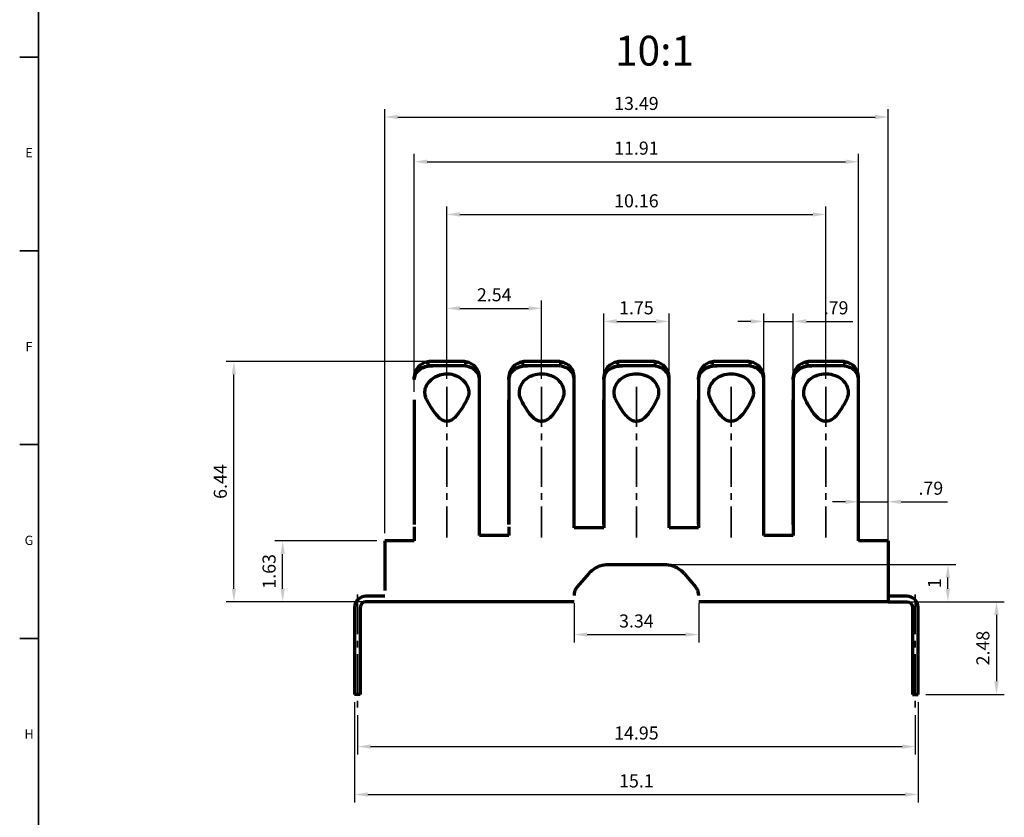
# Model space of a CAD drawing. Units: millimetres. Extents: x 0 to 1189, y 0 to 841.
# Drawn here: x 15 to 279, y 425 to 638 of the extents above; entities that cross this region are included whole.
import ezdxf
from ezdxf.enums import TextEntityAlignment as Align

# ---------------------------------------------------------------- set-up
doc = ezdxf.new("R2010")
doc.units = ezdxf.units.MM
doc.header["$LTSCALE"] = 0.75
doc.linetypes.add('CENTER2', pattern=[28.575, 19.05, -3.175, 3.175, -3.175])
for name, color, linetype, lineweight in [('BORDER', 7, 'Continuous', 35), ('FD_Dimensions', 7, 'Continuous', 35), ('Notes', 7, 'Continuous', 35), ('Smart Centers', 7, 'CENTER2', 35), ('Visible', 7, 'Continuous', 70)]:
    doc.layers.add(name, color=color, linetype=linetype, lineweight=lineweight)
doc.styles.add('FusionTitle', font='Arial.ttf')
doc.styles.get("Standard").update_dxf_attribs({"font": 'Arial.ttf'})
doc.dimstyles.new('Dim-ISO-25', dxfattribs={"dimtxt": 3.5, "dimasz": 3.5, "dimexe": 2.1, "dimexo": 2.1, "dimgap": 1.4, "dimtad": 1, "dimzin": 12, "dimdsep": 46, "dimtxsty": 'Standard', "dimcen": 0, "dimazin": 3, "dimtp": 0.1, "dimtm": 0.1, "dimtfac": 0.714286, "dimtmove": 0, "dimatfit": 3, "dimfxl": 1, "dimtzin": 12, "dimarcsym": 0})

# ---------------------------------------------------------------- blocks, each defined once
blk = doc.blocks.new('ISO_A0_SHEET')
at = {"layer": 'BORDER'}
for p, q in [((20, 831), (20, 10)), ((15, 628.25), (20, 628.25)), ((15, 576.3125), (20, 576.3125)), ((15, 524.375), (20, 524.375)), ((15, 472.4375), (20, 472.4375))]:
    blk.add_line(p, q, dxfattribs=at)
at = {"layer": 'BORDER', "style": 'FusionTitle'}
for s, p in [('E', (17.5, 602.28125)), ('F', (17.5, 550.34375)), ('G', (17.5, 498.40625)), ('H', (17.5, 446.46875))]:
    blk.add_text(s, height=2.5, dxfattribs=at).set_placement(p, align=Align.MIDDLE)
blk = doc.blocks.new('*U12')
at = {"layer": 'Smart Centers', "color": 0, "ltscale": 0.75, "transparency": 16777216}
blk.add_line((0, 15.151771), (0, -15.151771), dxfattribs=at)
blk = doc.blocks.new('*U13')
at = {"layer": 'Smart Centers', "color": 0, "ltscale": 0.75, "transparency": 16777216}
blk.add_line((0, 15.151769), (0, -15.151769), dxfattribs=at)
blk = doc.blocks.new('*U14')
at = {"layer": 'Smart Centers', "color": 0, "ltscale": 0.75, "transparency": 16777216}
blk.add_line((0.000003, 20.209933), (-0.000003, -20.209933), dxfattribs=at)
blk = doc.blocks.new('*U15')
at = {"layer": 'Smart Centers', "color": 0, "ltscale": 0.75, "transparency": 16777216}
blk.add_line((0.000003, 20.209933), (-0.000003, -20.209933), dxfattribs=at)
blk = doc.blocks.new('*U16')
at = {"layer": 'Smart Centers', "color": 0, "ltscale": 0.75, "transparency": 16777216}
blk.add_line((0.000003, 20.209933), (-0.000003, -20.209933), dxfattribs=at)
blk = doc.blocks.new('*U17')
at = {"layer": 'Smart Centers', "color": 0, "ltscale": 0.75, "transparency": 16777216}
blk.add_line((0.000003, 20.209933), (-0.000003, -20.209933), dxfattribs=at)
blk = doc.blocks.new('*U18')
at = {"layer": 'Smart Centers', "color": 0, "ltscale": 0.75, "transparency": 16777216}
blk.add_line((0.000003, 20.209933), (-0.000003, -20.209933), dxfattribs=at)
blk = doc.blocks.new('*D80')
at = {"layer": 'Defpoints', "color": 0, "transparency": 16777216}
for p in [(105.521428, 453.959652), (255.028508, 453.959655), (255.028508, 443.459655)]:
    blk.add_point(p, dxfattribs=at)
at = {"layer": 'FD_Dimensions', "color": 0, "lineweight": -2, "transparency": 16777216}
for p, q in [((105.521428, 451.859652), (105.521428, 441.359655)), ((255.028508, 451.859655), (255.028508, 441.359655)), ((109.021428, 443.459655), (251.528508, 443.459655))]:
    blk.add_line(p, q, dxfattribs=at)
at = {"layer": 'FD_Dimensions', "color": 0, "transparency": 16777216}
for points in [[(109.021428, 444.042989), (109.021428, 442.876322), (105.521428, 443.459655)], [(251.528508, 444.042989), (251.528508, 442.876322), (255.028508, 443.459655)]]:
    blk.add_solid(points, dxfattribs=at)
at = {"layer": 'FD_Dimensions', "color": 0, "transparency": 16777216, "insert": (180.274968, 446.646661), "char_height": 3.5, "attachment_point": 5}
blk.add_mtext('14.95', dxfattribs=at)
blk = doc.blocks.new('*D81')
at = {"layer": 'Defpoints', "color": 0, "transparency": 16777216}
for p in [(163.574954, 483.966005), (196.974963, 483.968331), (196.975693, 473.48195)]:
    blk.add_point(p, dxfattribs=at)
at = {"layer": 'FD_Dimensions', "color": 0, "lineweight": -2, "transparency": 16777216}
for p, q in [((163.5751, 481.866005), (163.57583, 471.379625)), ((196.975109, 481.868331), (196.975839, 471.38195)), ((167.075684, 473.479868), (193.475693, 473.481706))]:
    blk.add_line(p, q, dxfattribs=at)
at = {"layer": 'FD_Dimensions', "color": 0, "transparency": 16777216}
for points in [[(167.075643, 474.063202), (167.075724, 472.896535), (163.575684, 473.479625)], [(193.475653, 474.06504), (193.475734, 472.898373), (196.975693, 473.48195)]]:
    blk.add_solid(points, dxfattribs=at)
at = {"layer": 'FD_Dimensions', "color": 0, "transparency": 16777216, "insert": (180.275466, 476.668986), "char_height": 3.5, "attachment_point": 5, "rotation": 0.0040107}
blk.add_mtext('3.34', dxfattribs=at)
blk = doc.blocks.new('*D82')
at = {"layer": 'Defpoints', "color": 0, "transparency": 16777216}
for p in [(154.874962, 560.903503), (129.474962, 539.903506), (154.874962, 539.903503)]:
    blk.add_point(p, dxfattribs=at)
at = {"layer": 'FD_Dimensions', "color": 0, "lineweight": -2, "transparency": 16777216}
for p, q in [((129.474962, 542.003506), (129.474962, 563.003503)), ((154.874962, 542.003503), (154.874962, 563.003503)), ((132.974962, 560.903503), (151.374962, 560.903503))]:
    blk.add_line(p, q, dxfattribs=at)
at = {"layer": 'FD_Dimensions', "color": 0, "transparency": 16777216}
for points in [[(132.974962, 561.486836), (132.974962, 560.320169), (129.474962, 560.903503)], [(151.374962, 561.486836), (151.374962, 560.320169), (154.874962, 560.903503)]]:
    blk.add_solid(points, dxfattribs=at)
at = {"layer": 'FD_Dimensions', "color": 0, "transparency": 16777216, "insert": (142.174962, 564.090508), "char_height": 3.5, "attachment_point": 5}
blk.add_mtext('2.54', dxfattribs=at)
blk = doc.blocks.new('*D83')
at = {"layer": 'Defpoints', "color": 0, "transparency": 16777216}
for p in [(189.024961, 557.403499), (171.524963, 536.403501), (189.024961, 536.403499)]:
    blk.add_point(p, dxfattribs=at)
at = {"layer": 'FD_Dimensions', "color": 0, "lineweight": -2, "transparency": 16777216}
for p, q in [((171.524963, 538.503501), (171.524963, 559.503499)), ((189.024961, 538.503499), (189.024961, 559.503499)), ((175.024963, 557.403499), (185.524961, 557.403499))]:
    blk.add_line(p, q, dxfattribs=at)
at = {"layer": 'FD_Dimensions', "color": 0, "transparency": 16777216}
for points in [[(175.024963, 557.986832), (175.024963, 556.820165), (171.524963, 557.403499)], [(185.524961, 557.986832), (185.524961, 556.820165), (189.024961, 557.403499)]]:
    blk.add_solid(points, dxfattribs=at)
at = {"layer": 'FD_Dimensions', "color": 0, "transparency": 16777216, "insert": (180.274962, 560.590504), "char_height": 3.5, "attachment_point": 5}
blk.add_mtext('1.75', dxfattribs=at)
blk = doc.blocks.new('*D84')
at = {"layer": 'Defpoints', "color": 0, "transparency": 16777216}
for p in [(222.324962, 557.403505), (214.424961, 536.403496), (222.324962, 536.403505)]:
    blk.add_point(p, dxfattribs=at)
at = {"layer": 'FD_Dimensions', "color": 0, "lineweight": -2, "transparency": 16777216}
for p, q in [((214.424961, 538.503496), (214.424961, 559.503505)), ((222.324962, 538.503505), (222.324962, 559.503505)), ((210.924961, 557.403505), (207.424961, 557.403505)), ((214.424961, 557.403505), (222.324962, 557.403505)), ((225.824962, 557.403505), (238.263093, 557.403505))]:
    blk.add_line(p, q, dxfattribs=at)
at = {"layer": 'FD_Dimensions', "color": 0, "transparency": 16777216}
for points in [[(210.924961, 557.986838), (210.924961, 556.820171), (214.424961, 557.403505)], [(225.824962, 557.986838), (225.824962, 556.820171), (222.324962, 557.403505)]]:
    blk.add_solid(points, dxfattribs=at)
at = {"layer": 'FD_Dimensions', "color": 0, "transparency": 16777216, "insert": (233.794028, 560.59051), "char_height": 3.5, "attachment_point": 5}
blk.add_mtext('.79', dxfattribs=at)
blk = doc.blocks.new('*D85')
at = {"layer": 'Defpoints', "color": 0, "transparency": 16777216}
for p in [(231.074962, 586.073218), (129.474962, 539.903506), (231.074962, 539.903494)]:
    blk.add_point(p, dxfattribs=at)
at = {"layer": 'FD_Dimensions', "color": 0, "lineweight": -2, "transparency": 16777216}
for p, q in [((129.474962, 542.003506), (129.474962, 588.173218)), ((132.974962, 586.073218), (227.574962, 586.073218)), ((231.074962, 542.003494), (231.074962, 588.173218))]:
    blk.add_line(p, q, dxfattribs=at)
at = {"layer": 'FD_Dimensions', "color": 0, "transparency": 16777216}
for points in [[(132.974962, 586.656551), (132.974962, 585.489885), (129.474962, 586.073218)], [(227.574962, 586.656551), (227.574962, 585.489885), (231.074962, 586.073218)]]:
    blk.add_solid(points, dxfattribs=at)
at = {"layer": 'FD_Dimensions', "color": 0, "transparency": 16777216, "insert": (180.274962, 589.260223), "char_height": 3.5, "attachment_point": 5}
blk.add_mtext('10.16', dxfattribs=at)
blk = doc.blocks.new('*D86')
at = {"layer": 'Defpoints', "color": 0, "transparency": 16777216}
for p in [(239.824956, 600.192764), (120.724962, 536.403507), (239.824956, 502.983627)]:
    blk.add_point(p, dxfattribs=at)
at = {"layer": 'FD_Dimensions', "color": 0, "lineweight": -2, "transparency": 16777216}
for p, q in [((120.724962, 538.503507), (120.724962, 602.292764)), ((239.824956, 505.083627), (239.824956, 602.292764)), ((124.224962, 600.192764), (236.324956, 600.192764))]:
    blk.add_line(p, q, dxfattribs=at)
at = {"layer": 'FD_Dimensions', "color": 0, "transparency": 16777216}
for points in [[(124.224962, 600.776097), (124.224962, 599.609431), (120.724962, 600.192764)], [(236.324956, 600.776097), (236.324956, 599.609431), (239.824956, 600.192764)]]:
    blk.add_solid(points, dxfattribs=at)
at = {"layer": 'FD_Dimensions', "color": 0, "transparency": 16777216, "insert": (180.274959, 603.37977), "char_height": 3.5, "attachment_point": 5}
blk.add_mtext('11.91', dxfattribs=at)
blk = doc.blocks.new('*D87')
at = {"layer": 'Defpoints', "color": 0, "transparency": 16777216}
for p in [(247.724966, 509.066713), (239.824955, 498.566715), (247.724966, 498.566713)]:
    blk.add_point(p, dxfattribs=at)
at = {"layer": 'FD_Dimensions', "color": 0, "lineweight": -2, "transparency": 16777216}
for p, q in [((239.824955, 500.666715), (239.824955, 511.166713)), ((247.724966, 500.666713), (247.724966, 511.166713)), ((236.324955, 509.066713), (232.824955, 509.066713)), ((239.824955, 509.066713), (247.724966, 509.066713)), ((251.224966, 509.066713), (263.663097, 509.066713))]:
    blk.add_line(p, q, dxfattribs=at)
at = {"layer": 'FD_Dimensions', "color": 0, "transparency": 16777216}
for points in [[(236.324955, 509.650047), (236.324955, 508.48338), (239.824955, 509.066713)], [(251.224966, 509.650047), (251.224966, 508.48338), (247.724966, 509.066713)]]:
    blk.add_solid(points, dxfattribs=at)
at = {"layer": 'FD_Dimensions', "color": 0, "transparency": 16777216, "insert": (259.194032, 512.253719), "char_height": 3.5, "attachment_point": 5}
blk.add_mtext('.79', dxfattribs=at)
blk = doc.blocks.new('*D88')
at = {"layer": 'Defpoints', "color": 0, "transparency": 16777216}
for p in [(247.724963, 612.169678), (112.824963, 498.566736), (247.724963, 485.263194)]:
    blk.add_point(p, dxfattribs=at)
at = {"layer": 'FD_Dimensions', "color": 0, "lineweight": -2, "transparency": 16777216}
for p, q in [((112.824963, 500.666736), (112.824963, 614.269678)), ((247.724963, 487.363194), (247.724963, 614.269678)), ((116.324963, 612.169678), (244.224963, 612.169678))]:
    blk.add_line(p, q, dxfattribs=at)
at = {"layer": 'FD_Dimensions', "color": 0, "transparency": 16777216}
for points in [[(116.324963, 612.753011), (116.324963, 611.586345), (112.824963, 612.169678)], [(244.224963, 612.753011), (244.224963, 611.586345), (247.724963, 612.169678)]]:
    blk.add_solid(points, dxfattribs=at)
at = {"layer": 'FD_Dimensions', "color": 0, "transparency": 16777216, "insert": (180.274963, 615.357877), "char_height": 3.5, "attachment_point": 5}
blk.add_mtext('13.49', dxfattribs=at)
blk = doc.blocks.new('*D95')
at = {"layer": 'Defpoints', "color": 0, "transparency": 16777216}
for p in [(247.724963, 482.263194), (255.778508, 457.459655), (276.778508, 457.459655)]:
    blk.add_point(p, dxfattribs=at)
at = {"layer": 'FD_Dimensions', "color": 0, "lineweight": -2, "transparency": 16777216}
for p, q in [((249.824963, 482.263194), (278.878508, 482.263194)), ((276.778508, 478.763194), (276.778508, 460.959655)), ((257.878508, 457.459655), (278.878508, 457.459655))]:
    blk.add_line(p, q, dxfattribs=at)
at = {"layer": 'FD_Dimensions', "color": 0, "transparency": 16777216}
for points in [[(276.195175, 478.763194), (277.361841, 478.763194), (276.778508, 482.263194)], [(276.195175, 460.959655), (277.361841, 460.959655), (276.778508, 457.459655)]]:
    blk.add_solid(points, dxfattribs=at)
at = {"layer": 'FD_Dimensions', "color": 0, "transparency": 16777216, "insert": (273.591503, 469.861425), "char_height": 3.5, "attachment_point": 5, "rotation": 90}
blk.add_mtext('2.48', dxfattribs=at)
blk = doc.blocks.new('*D96')
at = {"layer": 'Defpoints', "color": 0, "transparency": 16777216}
for p in [(85.477438, 498.566736), (112.824963, 498.566736), (112.824964, 482.263194)]:
    blk.add_point(p, dxfattribs=at)
at = {"layer": 'FD_Dimensions', "color": 0, "lineweight": -2, "transparency": 16777216}
for p, q in [((110.724963, 498.566736), (83.377438, 498.566736)), ((85.477438, 485.763194), (85.477438, 495.066736)), ((110.724964, 482.263194), (83.377438, 482.263194))]:
    blk.add_line(p, q, dxfattribs=at)
at = {"layer": 'FD_Dimensions', "color": 0, "transparency": 16777216}
for points in [[(84.894105, 495.066736), (86.060771, 495.066736), (85.477438, 498.566736)], [(84.894105, 485.763194), (86.060771, 485.763194), (85.477438, 482.263194)]]:
    blk.add_solid(points, dxfattribs=at)
at = {"layer": 'FD_Dimensions', "color": 0, "transparency": 16777216, "insert": (82.289239, 490.414965), "char_height": 3.5, "attachment_point": 5, "rotation": 90}
blk.add_mtext('1.63', dxfattribs=at)
blk = doc.blocks.new('*D97')
at = {"layer": 'Defpoints', "color": 0, "transparency": 16777216}
for p in [(72.404129, 546.689802), (125.724954, 546.689802), (112.824964, 482.263194)]:
    blk.add_point(p, dxfattribs=at)
at = {"layer": 'FD_Dimensions', "color": 0, "lineweight": -2, "transparency": 16777216}
for p, q in [((123.624954, 546.689802), (70.304129, 546.689802)), ((72.404129, 485.763194), (72.404129, 543.189802)), ((110.724964, 482.263194), (70.304129, 482.263194))]:
    blk.add_line(p, q, dxfattribs=at)
at = {"layer": 'FD_Dimensions', "color": 0, "transparency": 16777216}
for points in [[(71.820795, 543.189802), (72.987462, 543.189802), (72.404129, 546.689802)], [(71.820795, 485.763194), (72.987462, 485.763194), (72.404129, 482.263194)]]:
    blk.add_solid(points, dxfattribs=at)
at = {"layer": 'FD_Dimensions', "color": 0, "transparency": 16777216, "insert": (69.217123, 514.476498), "char_height": 3.5, "attachment_point": 5, "rotation": 90}
blk.add_mtext('6.44', dxfattribs=at)
blk = doc.blocks.new('*D120')
at = {"layer": 'Defpoints', "color": 0, "transparency": 16777216}
for p in [(104.771428, 457.459652), (255.778508, 457.459655), (255.778508, 430.622357)]:
    blk.add_point(p, dxfattribs=at)
at = {"layer": 'FD_Dimensions', "color": 0, "lineweight": -2, "transparency": 16777216}
for p, q in [((104.771428, 455.359652), (104.771428, 428.522357)), ((255.778508, 455.359655), (255.778508, 428.522357)), ((108.271428, 430.622357), (252.278508, 430.622357))]:
    blk.add_line(p, q, dxfattribs=at)
at = {"layer": 'FD_Dimensions', "color": 0, "transparency": 16777216}
for points in [[(108.271428, 431.20569), (108.271428, 430.039024), (104.771428, 430.622357)], [(252.278508, 431.20569), (252.278508, 430.039024), (255.778508, 430.622357)]]:
    blk.add_solid(points, dxfattribs=at)
at = {"layer": 'FD_Dimensions', "color": 0, "transparency": 16777216, "insert": (180.274968, 433.809363), "char_height": 3.5, "attachment_point": 5}
blk.add_mtext('15.1', dxfattribs=at)
blk = doc.blocks.new('*D125')
at = {"layer": 'Defpoints', "color": 0, "transparency": 16777216}
for p in [(187.755689, 492.262308), (263.75921, 492.262308), (196.974964, 482.263194)]:
    blk.add_point(p, dxfattribs=at)
at = {"layer": 'FD_Dimensions', "color": 0, "lineweight": -2, "transparency": 16777216}
for p, q in [((189.855689, 492.262308), (265.85921, 492.262308)), ((263.75921, 485.763194), (263.75921, 488.762308)), ((199.074964, 482.263194), (265.85921, 482.263194))]:
    blk.add_line(p, q, dxfattribs=at)
at = {"layer": 'FD_Dimensions', "color": 0, "transparency": 16777216}
for points in [[(263.175877, 488.762308), (264.342543, 488.762308), (263.75921, 492.262308)], [(263.175877, 485.763194), (264.342543, 485.763194), (263.75921, 482.263194)]]:
    blk.add_solid(points, dxfattribs=at)
at = {"layer": 'FD_Dimensions', "color": 0, "transparency": 16777216, "insert": (260.602048, 487.262751), "char_height": 3.5, "attachment_point": 5, "rotation": 90}
blk.add_mtext('1', dxfattribs=at)

msp = doc.modelspace()

# ---------------------------------------------------------------- linework, layer by layer
at = {"layer": 'Visible', "extrusion": (0, 1, 0)}
for p, q in [((124.368, 545.916), (124.368, 546.573)), ((124.368, 546.573), (124.368, 545.916)), ((133.225, 546.69), (125.725, 546.69)), ((133.225, 546.69), (125.725, 546.69)), ((134.582, 546.573), (134.582, 545.916)), ((134.582, 545.916), (134.582, 546.573)), ((149.768, 545.916), (149.768, 546.573)), ((149.768, 546.573), (149.768, 545.916)), ((158.625, 546.69), (151.125, 546.69)), ((158.625, 546.69), (151.125, 546.69)), ((159.982, 546.573), (159.982, 545.916)), ((159.982, 545.916), (159.982, 546.573)), ((175.198, 545.916), (175.198, 546.573)), ((175.198, 546.573), (175.198, 545.916)), ((184.033, 546.695), (176.532, 546.685)), ((184.033, 546.695), (176.532, 546.685)), ((185.411, 546.573), (185.411, 545.916)), ((185.411, 545.916), (185.411, 546.573)), ((200.568, 545.916), (200.568, 546.573)), ((200.568, 546.573), (200.568, 545.916)), ((209.425, 546.69), (201.925, 546.69)), ((209.425, 546.69), (201.925, 546.69)), ((210.782, 546.573), (210.782, 545.916)), ((210.782, 545.916), (210.782, 546.573)), ((225.968, 545.916), (225.968, 546.573)), ((225.968, 546.573), (225.968, 545.916)), ((234.825, 546.69), (227.325, 546.69)), ((234.825, 546.69), (227.325, 546.69)), ((236.182, 546.573), (236.182, 545.916)), ((236.182, 545.916), (236.182, 546.573)), ((133.225, 545.518), (125.725, 545.518)), ((133.225, 545.518), (125.725, 545.518)), ((158.625, 545.518), (151.125, 545.518)), ((158.625, 545.518), (151.125, 545.518)), ((184.033, 545.523), (176.532, 545.512)), ((184.033, 545.523), (176.532, 545.512)), ((209.425, 545.518), (201.925, 545.518)), ((209.425, 545.518), (201.925, 545.518)), ((234.825, 545.518), (227.325, 545.518)), ((234.825, 545.518), (227.325, 545.518)), ((120.725, 541.863), (120.725, 542.445)), ((120.725, 541.863), (120.725, 542.445)), ((138.225, 541.863), (138.225, 542.445)), ((138.225, 541.863), (138.225, 542.445)), ((146.125, 541.863), (146.125, 542.445)), ((146.125, 541.863), (146.125, 542.445)), ((163.625, 541.863), (163.625, 542.445)), ((163.625, 541.863), (163.625, 542.445)), ((171.525, 541.856), (171.525, 542.437)), ((171.525, 541.856), (171.525, 542.437)), ((189.025, 541.87), (189.025, 542.454)), ((189.025, 541.87), (189.025, 542.454)), ((196.925, 541.863), (196.925, 542.445)), ((196.925, 541.863), (196.925, 542.445)), ((214.425, 541.863), (214.425, 542.445)), ((214.425, 541.863), (214.425, 542.445)), ((222.325, 541.863), (222.325, 542.445)), ((222.325, 541.863), (222.325, 542.445)), ((239.825, 541.863), (239.825, 542.445)), ((239.825, 541.863), (239.825, 542.445)), ((120.725, 536.403), (120.725, 502.984)), ((120.725, 536.403), (120.725, 502.984)), ((138.225, 502.984), (138.225, 536.403)), ((138.225, 502.984), (138.225, 536.403)), ((146.125, 536.403), (146.125, 502.984)), ((146.125, 502.984), (146.125, 536.403)), ((163.625, 502.984), (163.625, 536.403)), ((163.625, 502.984), (163.625, 536.403)), ((171.525, 536.403), (171.525, 502.984)), ((171.525, 502.984), (171.525, 536.403)), ((189.025, 502.984), (189.025, 536.403)), ((189.025, 502.984), (189.025, 536.403)), ((196.925, 536.403), (196.925, 502.984)), ((196.925, 502.984), (196.925, 536.403)), ((214.425, 502.984), (214.425, 536.403)), ((214.425, 502.984), (214.425, 536.403)), ((222.325, 536.403), (222.325, 502.984)), ((222.325, 502.984), (222.325, 536.403)), ((239.825, 502.984), (239.825, 536.403)), ((239.825, 502.984), (239.825, 536.403)), ((120.725, 502.329), (120.725, 498.567)), ((120.725, 502.329), (120.725, 498.567)), ((138.225, 500.067), (138.225, 502.329)), ((138.225, 500.067), (138.225, 502.329)), ((146.125, 502.329), (146.125, 500.067)), ((146.125, 502.329), (146.125, 500.067)), ((163.625, 502.067), (163.625, 502.329)), ((163.625, 502.067), (163.625, 502.329)), ((171.525, 502.067), (163.625, 502.067)), ((171.525, 502.067), (163.625, 502.067)), ((171.525, 502.329), (171.525, 502.067)), ((171.525, 502.329), (171.525, 502.067)), ((189.025, 502.067), (189.025, 502.329)), ((189.025, 502.067), (189.025, 502.329)), ((196.925, 502.067), (189.025, 502.067)), ((196.925, 502.067), (189.025, 502.067)), ((196.925, 502.329), (196.925, 502.067)), ((196.925, 502.329), (196.925, 502.067)), ((214.425, 500.067), (214.425, 502.329)), ((214.425, 500.067), (214.425, 502.329)), ((222.325, 502.329), (222.325, 500.067)), ((222.325, 502.329), (222.325, 500.067)), ((239.825, 498.567), (239.825, 502.329)), ((239.825, 498.567), (239.825, 502.329)), ((146.125, 500.067), (138.225, 500.067)), ((146.125, 500.067), (138.225, 500.067)), ((222.325, 500.067), (214.425, 500.067)), ((222.325, 500.067), (214.425, 500.067)), ((120.725, 498.567), (112.825, 498.567)), ((112.825, 498.567), (112.825, 485.263)), ((112.825, 498.567), (112.825, 485.263)), ((120.725, 498.567), (112.825, 498.567)), ((247.725, 498.567), (239.825, 498.567)), ((247.725, 498.567), (239.825, 498.567)), ((247.725, 498.567), (247.725, 485.263)), ((247.725, 498.567), (247.725, 485.263)), ((172.804, 492.262), (187.756, 492.262)), ((172.804, 492.262), (187.756, 492.262)), ((167.494, 489.824), (164.42, 486.247)), ((167.494, 489.824), (164.42, 486.247)), ((193.07, 489.818), (196.132, 486.246)), ((193.07, 489.818), (196.132, 486.246)), ((112.825, 483.763), (107.771, 483.763)), ((112.825, 483.763), (107.771, 483.763)), ((252.779, 483.763), (247.725, 483.763)), ((252.779, 483.763), (247.725, 483.763)), ((104.771, 480.763), (104.771, 457.46)), ((104.771, 480.763), (104.771, 457.46)), ((106.271, 480.763), (106.271, 457.46)), ((106.271, 480.763), (106.271, 457.46)), ((112.825, 482.263), (107.771, 482.263)), ((112.825, 482.263), (107.771, 482.263)), ((163.575, 482.263), (112.825, 482.263)), ((163.575, 482.263), (112.825, 482.263)), ((247.725, 482.263), (196.975, 482.263)), ((247.725, 482.263), (196.975, 482.263)), ((247.725, 482.263), (252.779, 482.263)), ((247.725, 482.263), (252.779, 482.263)), ((254.279, 480.763), (254.279, 457.46)), ((254.279, 480.763), (254.279, 457.46)), ((255.779, 457.46), (255.779, 480.763)), ((255.779, 457.46), (255.779, 480.763)), ((106.271, 457.46), (104.771, 457.46)), ((106.271, 457.46), (104.771, 457.46)), ((254.279, 457.46), (255.779, 457.46)), ((254.279, 457.46), (255.779, 457.46))]:
    msp.add_line(p, q, dxfattribs=at)
at = {"layer": 'Visible'}
for centre, radius, start, end in [((172.804, 485.262), 7, 128.15447, 139.32793), ((172.804, 485.262), 7, 128.15447, 139.32793), ((187.756, 485.262), 7, 40.60487, 51.84542), ((187.756, 485.262), 7, 40.60487, 51.84542), ((167.075, 483.966), 3.5, 139.32793, 158.24583), ((167.075, 483.966), 3.5, 139.32793, 158.24583), ((193.475, 483.968), 3.5, 21.71321, 40.60487), ((193.475, 483.968), 3.5, 21.71321, 40.60487)]:
    msp.add_arc(centre, radius, start, end, dxfattribs=at)
for centre, start_param, end_param in [((125.725, 543.57), -1.5707947, -1.2959951), ((125.725, 543.57), -1.5707947, -1.2959951), ((133.225, 543.57), 4.4375877, 4.7123901), ((133.225, 543.57), 4.4375877, 4.7123901), ((151.125, 543.57), -1.5707947, -1.2959968), ((151.125, 543.57), -1.5707947, -1.2959968), ((158.625, 543.57), 4.4375895, 4.7123901), ((158.625, 543.57), 4.4375895, 4.7123901), ((176.525, 543.565), 4.7110228, 4.9810529), ((176.525, 543.565), 4.7110228, 4.9810529), ((184.025, 543.576), 4.4315842, 4.7108729), ((184.025, 543.576), 4.4315842, 4.7108729), ((201.925, 543.57), -1.5707946, -1.2960005), ((201.925, 543.57), -1.5707946, -1.2960005), ((209.425, 543.57), 4.4375937, 4.7123901), ((209.425, 543.57), 4.4375937, 4.7123901), ((227.325, 543.57), -1.5707946, -1.2960027), ((227.325, 543.57), -1.5707946, -1.2960027), ((234.825, 543.57), 4.4375962, 4.7123902), ((234.825, 543.57), 4.4375962, 4.7123902), ((125.725, 542.398), -1.5707947, -1.2959951), ((133.225, 542.398), 4.4375877, 4.7123901), ((133.225, 542.398), 4.4375877, 4.7123901), ((151.125, 542.398), -1.5707947, -1.2959968), ((158.625, 542.398), 4.4375895, 4.7123901), ((158.625, 542.398), 4.4375895, 4.7123901), ((176.525, 542.393), 4.7110228, 4.9810529), ((184.025, 542.403), 4.4315842, 4.7108729), ((184.025, 542.403), 4.4315842, 4.7108729), ((201.925, 542.398), -1.5707946, -1.2960005), ((209.425, 542.398), 4.4375937, 4.7123901), ((209.425, 542.398), 4.4375937, 4.7123901), ((227.325, 542.398), -1.5707946, -1.2960027), ((234.825, 542.398), 4.4375962, 4.7123902), ((234.825, 542.398), 4.4375962, 4.7123902)]:
    msp.add_ellipse(centre, major_axis=(-5, 0), ratio=0.6238796, start_param=start_param, end_param=end_param, dxfattribs=at)
at = {"layer": 'Visible', "extrusion": (1e-16, 0, -1)}
for centre, major_axis, ratio, start_param, end_param in [((125.725, 542.398), (-5, 0), 0.6238796, 1.2959951, 1.5707947), ((151.125, 542.398), (-5, 0), 0.6238796, 1.2959968, 1.5707947), ((176.525, 542.393), (-5, 0), 0.6238796, 1.3021324, 1.5721625), ((201.925, 542.398), (-5, 0), 0.6238796, 1.2960005, 1.5707946), ((227.325, 542.398), (-5, 0), 0.6238796, 1.2960027, 1.5707946), ((172.804, 485.262), (-4.95, 4.95), 1, 0.119477, 0.7853984), ((172.804, 485.262), (-4.95, 4.95), 1, 0.119477, 0.7853984), ((187.756, 485.262), (4.95, 4.95), 1, -0.785398, -0.1194766), ((187.756, 485.262), (4.95, 4.95), 1, -0.785398, -0.1194766)]:
    msp.add_ellipse(centre, major_axis=major_axis, ratio=ratio, start_param=start_param, end_param=end_param, dxfattribs=at)
at = {"layer": 'Visible'}
for points in [[(124.368, 546.573), (122.289, 546.175), (120.725, 544.609), (120.725, 542.445)], [(124.368, 546.573), (122.289, 546.175), (120.725, 544.609), (120.725, 542.445)], [(138.225, 542.445), (138.225, 544.609), (136.661, 546.175), (134.582, 546.573)], [(138.225, 542.445), (138.225, 544.609), (136.661, 546.175), (134.582, 546.573)], [(149.768, 546.573), (147.689, 546.175), (146.125, 544.609), (146.125, 542.445)], [(149.768, 546.573), (147.689, 546.175), (146.125, 544.609), (146.125, 542.445)], [(163.625, 542.445), (163.625, 544.609), (162.061, 546.175), (159.982, 546.573)], [(163.625, 542.445), (163.625, 544.609), (162.061, 546.175), (159.982, 546.573)], [(175.198, 546.573), (173.105, 546.182), (171.525, 544.611), (171.525, 542.437)], [(175.198, 546.573), (173.105, 546.182), (171.525, 544.611), (171.525, 542.437)], [(189.025, 542.454), (189.025, 544.606), (187.476, 546.169), (185.411, 546.573)], [(189.025, 542.454), (189.025, 544.606), (187.476, 546.169), (185.411, 546.573)], [(200.568, 546.573), (198.489, 546.175), (196.925, 544.609), (196.925, 542.445)], [(200.568, 546.573), (198.489, 546.175), (196.925, 544.609), (196.925, 542.445)], [(214.425, 542.445), (214.425, 544.609), (212.861, 546.175), (210.782, 546.573)], [(214.425, 542.445), (214.425, 544.609), (212.861, 546.175), (210.782, 546.573)], [(225.968, 546.573), (223.889, 546.175), (222.325, 544.609), (222.325, 542.445)], [(225.968, 546.573), (223.889, 546.175), (222.325, 544.609), (222.325, 542.445)], [(239.825, 542.445), (239.825, 544.609), (238.261, 546.175), (236.182, 546.573)], [(239.825, 542.445), (239.825, 544.609), (238.261, 546.175), (236.182, 546.573)], [(124.368, 545.4), (122.289, 545.06), (120.725, 543.717), (120.725, 541.863)], [(120.725, 541.863), (120.725, 543.717), (122.289, 545.06), (124.368, 545.4)], [(138.225, 541.863), (138.225, 543.717), (136.661, 545.06), (134.582, 545.4)], [(138.225, 541.863), (138.225, 543.717), (136.661, 545.06), (134.582, 545.4)], [(149.768, 545.4), (147.689, 545.06), (146.125, 543.717), (146.125, 541.863)], [(146.125, 541.863), (146.125, 543.717), (147.689, 545.06), (149.768, 545.4)], [(163.625, 541.863), (163.625, 543.717), (162.061, 545.06), (159.982, 545.4)], [(163.625, 541.863), (163.625, 543.717), (162.061, 545.06), (159.982, 545.4)], [(175.198, 545.4), (173.105, 545.066), (171.525, 543.719), (171.525, 541.856)], [(171.525, 541.856), (171.525, 543.719), (173.105, 545.066), (175.198, 545.4)], [(189.025, 541.87), (189.025, 543.715), (187.476, 545.054), (185.411, 545.4)], [(189.025, 541.87), (189.025, 543.715), (187.476, 545.054), (185.411, 545.4)], [(200.568, 545.4), (198.489, 545.06), (196.925, 543.717), (196.925, 541.863)], [(196.925, 541.863), (196.925, 543.717), (198.489, 545.06), (200.568, 545.4)], [(214.425, 541.863), (214.425, 543.717), (212.861, 545.06), (210.782, 545.4)], [(214.425, 541.863), (214.425, 543.717), (212.861, 545.06), (210.782, 545.4)], [(225.968, 545.4), (223.889, 545.06), (222.325, 543.717), (222.325, 541.863)], [(222.325, 541.863), (222.325, 543.717), (223.889, 545.06), (225.968, 545.4)], [(239.825, 541.863), (239.825, 543.717), (238.261, 545.06), (236.182, 545.4)], [(239.825, 541.863), (239.825, 543.717), (238.261, 545.06), (236.182, 545.4)], [(138.225, 536.403), (138.225, 538.215), (138.225, 540.152), (138.225, 541.863)], [(138.225, 536.403), (138.225, 538.215), (138.225, 540.152), (138.225, 541.863)], [(146.125, 541.863), (146.125, 540.152), (146.125, 538.215), (146.125, 536.403)], [(163.625, 536.403), (163.625, 538.215), (163.625, 540.152), (163.625, 541.863)], [(163.625, 536.403), (163.625, 538.215), (163.625, 540.152), (163.625, 541.863)], [(171.525, 541.856), (171.525, 540.147), (171.525, 538.213), (171.525, 536.403)], [(189.025, 536.403), (189.025, 538.218), (189.025, 540.157), (189.025, 541.87)], [(189.025, 536.403), (189.025, 538.218), (189.025, 540.157), (189.025, 541.87)], [(196.925, 541.863), (196.925, 540.152), (196.925, 538.215), (196.925, 536.403)], [(214.425, 536.403), (214.425, 538.215), (214.425, 540.152), (214.425, 541.863)], [(214.425, 536.403), (214.425, 538.215), (214.425, 540.152), (214.425, 541.863)], [(222.325, 541.863), (222.325, 540.152), (222.325, 538.215), (222.325, 536.403)], [(239.825, 536.403), (239.825, 538.215), (239.825, 540.152), (239.825, 541.863)], [(239.825, 536.403), (239.825, 538.215), (239.825, 540.152), (239.825, 541.863)], [(138.225, 502.329), (138.225, 502.549), (138.225, 502.769), (138.225, 502.984)], [(138.225, 502.329), (138.225, 502.549), (138.225, 502.769), (138.225, 502.984)], [(163.625, 502.329), (163.625, 502.549), (163.625, 502.769), (163.625, 502.984)], [(163.625, 502.329), (163.625, 502.549), (163.625, 502.769), (163.625, 502.984)], [(171.525, 502.984), (171.525, 502.769), (171.525, 502.549), (171.525, 502.329)], [(171.525, 502.984), (171.525, 502.769), (171.525, 502.549), (171.525, 502.329)], [(189.025, 502.329), (189.025, 502.549), (189.025, 502.769), (189.025, 502.984)], [(189.025, 502.329), (189.025, 502.549), (189.025, 502.769), (189.025, 502.984)], [(196.925, 502.984), (196.925, 502.769), (196.925, 502.549), (196.925, 502.329)], [(196.925, 502.984), (196.925, 502.769), (196.925, 502.549), (196.925, 502.329)], [(214.425, 502.329), (214.425, 502.549), (214.425, 502.769), (214.425, 502.984)], [(214.425, 502.329), (214.425, 502.549), (214.425, 502.769), (214.425, 502.984)], [(222.325, 502.984), (222.325, 502.769), (222.325, 502.549), (222.325, 502.329)], [(222.325, 502.984), (222.325, 502.769), (222.325, 502.549), (222.325, 502.329)], [(239.825, 502.329), (239.825, 502.549), (239.825, 502.769), (239.825, 502.984)], [(239.825, 502.329), (239.825, 502.549), (239.825, 502.769), (239.825, 502.984)], [(107.771, 483.763), (106.201, 483.763), (104.771, 482.334), (104.771, 480.763)], [(107.771, 483.763), (106.201, 483.763), (104.771, 482.334), (104.771, 480.763)], [(247.725, 485.263), (247.725, 483.692), (247.725, 482.263), (247.725, 482.263)], [(247.725, 485.263), (247.725, 483.692), (247.725, 482.263), (247.725, 482.263)], [(255.779, 480.763), (255.779, 482.334), (254.349, 483.763), (252.779, 483.763)], [(255.779, 480.763), (255.779, 482.334), (254.349, 483.763), (252.779, 483.763)], [(107.771, 482.263), (106.986, 482.263), (106.271, 481.549), (106.271, 480.763)], [(107.771, 482.263), (106.986, 482.263), (106.271, 481.549), (106.271, 480.763)], [(252.779, 482.263), (253.564, 482.263), (254.279, 481.549), (254.279, 480.763)], [(252.779, 482.263), (253.564, 482.263), (254.279, 481.549), (254.279, 480.763)]]:
    msp.add_open_spline(points, degree=3, dxfattribs=at)
for points, knots in [([(124.113, 536.403), (123.913, 536.772), (123.764, 537.168), (123.592, 538.018), (123.577, 538.455), (123.7, 539.365), (123.849, 539.816), (124.379, 540.854), (124.832, 541.393), (125.987, 542.378), (126.748, 542.799), (128.068, 543.22), (128.789, 543.383), (130.49, 543.33), (131.166, 543.146), (132.409, 542.691), (133.122, 542.267), (134.213, 541.286), (134.643, 540.748), (135.16, 539.67), (135.301, 539.172), (135.373, 538.193), (135.325, 537.739), (135.114, 536.985), (134.99, 536.686), (134.837, 536.403)], [0.00405223, 0.00405223, 0.00405223, 0.00405223, 0.01692543, 0.01692543, 0.03016989, 0.03016989, 0.04454436, 0.04454436, 0.06577489, 0.06577489, 0.09168832, 0.09168832, 0.1078677, 0.1078677, 0.12299628, 0.12299628, 0.14701285, 0.14701285, 0.16712681, 0.16712681, 0.18232525, 0.18232525, 0.19571196, 0.19571196, 0.20524413, 0.20524413, 0.20524413, 0.20524413]), ([(149.386, 536.403), (149.194, 536.789), (149.056, 537.202), (148.895, 538.151), (148.9, 538.674), (149.098, 539.703), (149.287, 540.189), (149.897, 541.216), (150.363, 541.712), (151.54, 542.582), (152.295, 542.933), (153.905, 543.34), (154.722, 543.403), (156.377, 543.251), (157.153, 543.033), (158.507, 542.397), (159.121, 541.963), (160.025, 540.968), (160.351, 540.449), (160.733, 539.403), (160.824, 538.912), (160.833, 537.992), (160.777, 537.578), (160.588, 536.909), (160.487, 536.65), (160.364, 536.403)], [0.00386745, 0.00386745, 0.00386745, 0.00386745, 0.01711904, 0.01711904, 0.0328718, 0.0328718, 0.0487194, 0.0487194, 0.06960413, 0.06960413, 0.0941068, 0.0941068, 0.11730651, 0.11730651, 0.14119485, 0.14119485, 0.16504114, 0.16504114, 0.18455946, 0.18455946, 0.20023296, 0.20023296, 0.21332243, 0.21332243, 0.22212212, 0.22212212, 0.22212212, 0.22212212]), ([(174.786, 536.403), (174.594, 536.789), (174.456, 537.202), (174.295, 538.151), (174.3, 538.674), (174.498, 539.703), (174.687, 540.189), (175.297, 541.216), (175.763, 541.712), (176.94, 542.582), (177.695, 542.933), (179.305, 543.34), (180.122, 543.403), (181.777, 543.251), (182.553, 543.033), (183.907, 542.397), (184.521, 541.963), (185.425, 540.968), (185.751, 540.449), (186.132, 539.403), (186.224, 538.912), (186.233, 537.992), (186.177, 537.578), (185.988, 536.909), (185.887, 536.65), (185.764, 536.403)], [0.00386743, 0.00386743, 0.00386743, 0.00386743, 0.01711902, 0.01711902, 0.03287176, 0.03287176, 0.04871934, 0.04871934, 0.06960403, 0.06960403, 0.09410665, 0.09410665, 0.11730632, 0.11730632, 0.14119462, 0.14119462, 0.16504085, 0.16504085, 0.18455915, 0.18455915, 0.20023262, 0.20023262, 0.21332207, 0.21332207, 0.22212177, 0.22212177, 0.22212177, 0.22212177]), ([(200.186, 536.403), (199.994, 536.789), (199.856, 537.202), (199.695, 538.151), (199.7, 538.674), (199.898, 539.703), (200.087, 540.189), (200.697, 541.216), (201.163, 541.712), (202.34, 542.582), (203.095, 542.933), (204.705, 543.34), (205.522, 543.403), (207.177, 543.251), (207.953, 543.033), (209.307, 542.397), (209.921, 541.963), (210.825, 540.968), (211.151, 540.449), (211.532, 539.403), (211.624, 538.912), (211.633, 537.992), (211.577, 537.578), (211.388, 536.909), (211.287, 536.65), (211.164, 536.403)], [0.00386741, 0.00386741, 0.00386741, 0.00386741, 0.017119, 0.017119, 0.03287172, 0.03287172, 0.04871928, 0.04871928, 0.06960393, 0.06960393, 0.09410651, 0.09410651, 0.11730613, 0.11730613, 0.14119439, 0.14119439, 0.16504057, 0.16504057, 0.18455883, 0.18455883, 0.20023227, 0.20023227, 0.21332172, 0.21332172, 0.22212142, 0.22212142, 0.22212142, 0.22212142]), ([(225.586, 536.403), (225.394, 536.789), (225.256, 537.202), (225.095, 538.151), (225.1, 538.674), (225.298, 539.703), (225.487, 540.189), (226.097, 541.216), (226.563, 541.712), (227.74, 542.582), (228.495, 542.933), (230.105, 543.34), (230.922, 543.403), (232.577, 543.251), (233.353, 543.033), (234.707, 542.397), (235.321, 541.963), (236.225, 540.968), (236.551, 540.449), (236.932, 539.403), (237.024, 538.912), (237.033, 537.992), (236.977, 537.578), (236.788, 536.909), (236.687, 536.65), (236.564, 536.403)], [0.00386739, 0.00386739, 0.00386739, 0.00386739, 0.01711898, 0.01711898, 0.03287167, 0.03287167, 0.04871921, 0.04871921, 0.06960384, 0.06960384, 0.09410636, 0.09410636, 0.11730594, 0.11730594, 0.14119416, 0.14119416, 0.16504028, 0.16504028, 0.18455852, 0.18455852, 0.20023193, 0.20023193, 0.21332136, 0.21332136, 0.22212107, 0.22212107, 0.22212107, 0.22212107]), ([(134.837, 536.403), (134.009, 534.871), (133.251, 533.646), (131.901, 531.899), (131.29, 531.308), (130.403, 530.8), (130.092, 530.678), (129.486, 530.595), (129.216, 530.612), (128.658, 530.753), (128.386, 530.882), (127.727, 531.295), (127.353, 531.641), (126.157, 532.93), (125.206, 534.381), (124.113, 536.403)], [0.01165709, 0.01165709, 0.01165709, 0.01165709, 0.06878184, 0.06878184, 0.1205649, 0.1205649, 0.14549826, 0.14549826, 0.16610805, 0.16610805, 0.18841279, 0.18841279, 0.22450401, 0.22450401, 0.32188121, 0.32188121, 0.32188121, 0.32188121]), ([(160.364, 536.403), (159.661, 534.989), (158.861, 533.613), (157.324, 531.741), (156.734, 531.261), (155.879, 530.798), (155.525, 530.671), (154.83, 530.593), (154.517, 530.62), (153.867, 530.798), (153.547, 530.956), (152.782, 531.458), (152.354, 531.869), (151.149, 533.237), (150.287, 534.589), (149.386, 536.403)], [0.01093745, 0.01093745, 0.01093745, 0.01093745, 0.0587222, 0.0587222, 0.09582245, 0.09582245, 0.11919516, 0.11919516, 0.13900647, 0.13900647, 0.16091281, 0.16091281, 0.19602281, 0.19602281, 0.27548276, 0.27548276, 0.27548276, 0.27548276]), ([(185.764, 536.403), (185.061, 534.989), (184.261, 533.613), (182.724, 531.741), (182.134, 531.261), (181.279, 530.798), (180.925, 530.671), (180.23, 530.593), (179.917, 530.62), (179.267, 530.798), (178.947, 530.956), (178.182, 531.458), (177.754, 531.869), (176.549, 533.237), (175.687, 534.589), (174.786, 536.403)], [0.01093745, 0.01093745, 0.01093745, 0.01093745, 0.05872206, 0.05872206, 0.09582221, 0.09582221, 0.1191949, 0.1191949, 0.13900621, 0.13900621, 0.16091257, 0.16091257, 0.19602264, 0.19602264, 0.27548215, 0.27548215, 0.27548215, 0.27548215]), ([(211.164, 536.403), (210.461, 534.989), (209.661, 533.613), (208.124, 531.741), (207.534, 531.262), (206.679, 530.798), (206.325, 530.671), (205.63, 530.593), (205.317, 530.62), (204.667, 530.798), (204.347, 530.956), (203.582, 531.458), (203.154, 531.869), (201.949, 533.237), (201.087, 534.589), (200.186, 536.403)], [0.01093745, 0.01093745, 0.01093745, 0.01093745, 0.05872193, 0.05872193, 0.09582197, 0.09582197, 0.11919465, 0.11919465, 0.13900595, 0.13900595, 0.16091234, 0.16091234, 0.19602247, 0.19602247, 0.27548155, 0.27548155, 0.27548155, 0.27548155]), ([(236.564, 536.403), (235.861, 534.989), (235.061, 533.613), (233.524, 531.741), (232.934, 531.262), (232.079, 530.798), (231.725, 530.671), (231.03, 530.593), (230.717, 530.62), (230.067, 530.798), (229.747, 530.956), (228.982, 531.458), (228.554, 531.869), (227.349, 533.237), (226.487, 534.589), (225.586, 536.403)], [0.01093746, 0.01093746, 0.01093746, 0.01093746, 0.0587218, 0.0587218, 0.09582173, 0.09582173, 0.11919439, 0.11919439, 0.1390057, 0.1390057, 0.1609121, 0.1609121, 0.1960223, 0.1960223, 0.27548095, 0.27548095, 0.27548095, 0.27548095]), ([(163.824, 485.263), (163.778, 485.148), (163.738, 485.029), (163.622, 484.615), (163.582, 484.315), (163.575, 484.023), (163.575, 483.994), (163.575, 483.966)], [-0.045639074, -0.045639074, -0.045639074, -0.045639074, -0.042119402, -0.042119402, -0.03345238, -0.03345238, -0.032531952, -0.032531952, -0.032531952, -0.032531952]), ([(163.824, 485.263), (163.778, 485.148), (163.738, 485.029), (163.622, 484.615), (163.582, 484.315), (163.575, 484.023), (163.575, 483.994), (163.575, 483.966)], [-0.045639074, -0.045639074, -0.045639074, -0.045639074, -0.042119402, -0.042119402, -0.03345238, -0.03345238, -0.032531952, -0.032531952, -0.032531952, -0.032531952]), ([(196.975, 483.968), (196.975, 483.996), (196.975, 484.024), (196.968, 484.315), (196.928, 484.616), (196.812, 485.03), (196.772, 485.148), (196.727, 485.263)], [0.032558894, 0.032558894, 0.032558894, 0.032558894, 0.033458042, 0.033458042, 0.042128159, 0.042128159, 0.04563963, 0.04563963, 0.04563963, 0.04563963]), ([(196.975, 483.968), (196.975, 483.996), (196.975, 484.024), (196.968, 484.315), (196.928, 484.616), (196.812, 485.03), (196.772, 485.148), (196.727, 485.263)], [0.032558894, 0.032558894, 0.032558894, 0.032558894, 0.033458042, 0.033458042, 0.042128159, 0.042128159, 0.04563963, 0.04563963, 0.04563963, 0.04563963])]:
    msp.add_open_spline(points, degree=3, knots=knots, dxfattribs=at)

# ---------------------------------------------------------------- block references
at = {"layer": 'BORDER'}
msp.add_blockref('ISO_A0_SHEET', (0, 0), dxfattribs=at)
at = {"layer": 'Smart Centers', "ltscale": 0.75}
for name, p in [('*U14', (129.475, 519.694)), ('*U15', (154.875, 519.694)), ('*U16', (180.275, 519.694)), ('*U17', (205.675, 519.694)), ('*U18', (231.075, 519.694)), ('*U12', (105.521, 469.111)), ('*U13', (255.029, 469.111))]:
    msp.add_blockref(name, p, dxfattribs=at)

# ---------------------------------------------------------------- texts
at = {"layer": 'Notes', "insert": (174.531, 633.947), "char_height": 8, "attachment_point": 1}
msp.add_mtext_dynamic_manual_height_columns('10:1', width=49.94317, gutter_width=17.5, heights=[0], dxfattribs=at)

# ---------------------------------------------------------------- dimensions: what is measured, and where the dimension line sits
at = {"layer": 'FD_Dimensions'}
for base, p1, p2, picture, middle in [((247.725, 612.17), (112.825, 498.567), (247.725, 485.263), '*D88', (180.275, 615.358)), ((222.325, 557.403), (214.425, 536.403), (222.325, 536.403), '*D84', (233.794, 560.591)), ((255.779, 430.622), (104.771, 457.46), (255.779, 457.46), '*D120', (180.275, 433.809))]:
    dim = msp.add_linear_dim(base=base, p1=p1, p2=p2, dimstyle='Dim-ISO-25', override={"dimlfac": 0.1, "dimclrd": 0, "dimclre": 0}, dxfattribs=at)
    dim.commit()
    dim.dimension.update_dxf_attribs({"geometry": picture, "text_midpoint": middle})
for base, p1, p2, angle, picture, middle in [((239.825, 600.193), (120.725, 536.403), (239.825, 502.984), 359.99999, '*D86', (180.275, 603.38)), ((231.075, 586.073), (129.475, 539.903), (231.075, 539.903), 359.99999, '*D85', (180.275, 589.26)), ((72.404, 546.69), (112.825, 482.263), (125.725, 546.69), 270, '*D97', (69.217, 514.476)), ((85.477, 498.567), (112.825, 482.263), (112.825, 498.567), 270, '*D96', (82.289, 490.415)), ((263.759, 492.262), (196.975, 482.263), (187.756, 492.262), 89.99999, '*D125', (260.602, 487.263)), ((276.779, 457.46), (247.725, 482.263), (255.779, 457.46), 270, '*D95', (273.592, 469.861))]:
    dim = msp.add_linear_dim(base=base, p1=p1, p2=p2, angle=angle, dimstyle='Dim-ISO-25', override={"dimlfac": 0.1, "dimclrd": 0, "dimclre": 0}, dxfattribs=at)
    dim.commit()
    dim.dimension.update_dxf_attribs({"geometry": picture, "text_midpoint": middle})
for p1, p2, distance, picture, middle in [((129.475, 539.903), (154.875, 539.903), 21, '*D82', (142.175, 564.091)), ((171.525, 536.403), (189.025, 536.403), 21, '*D83', (180.275, 560.591)), ((239.825, 498.567), (247.725, 498.567), 10.5, '*D87', (259.194, 512.254)), ((163.575, 483.966), (196.975, 483.968), -10.486, '*D81', (180.275, 476.669)), ((105.521, 453.96), (255.029, 453.96), -10.5, '*D80', (180.275, 446.647))]:
    dim = msp.add_aligned_dim(p1=p1, p2=p2, distance=distance, dimstyle='Dim-ISO-25', override={"dimlfac": 0.1, "dimclrd": 0, "dimclre": 0}, dxfattribs=at)
    dim.commit()
    dim.dimension.update_dxf_attribs({"geometry": picture, "text_midpoint": middle})

doc.saveas('drawing.dxf')
